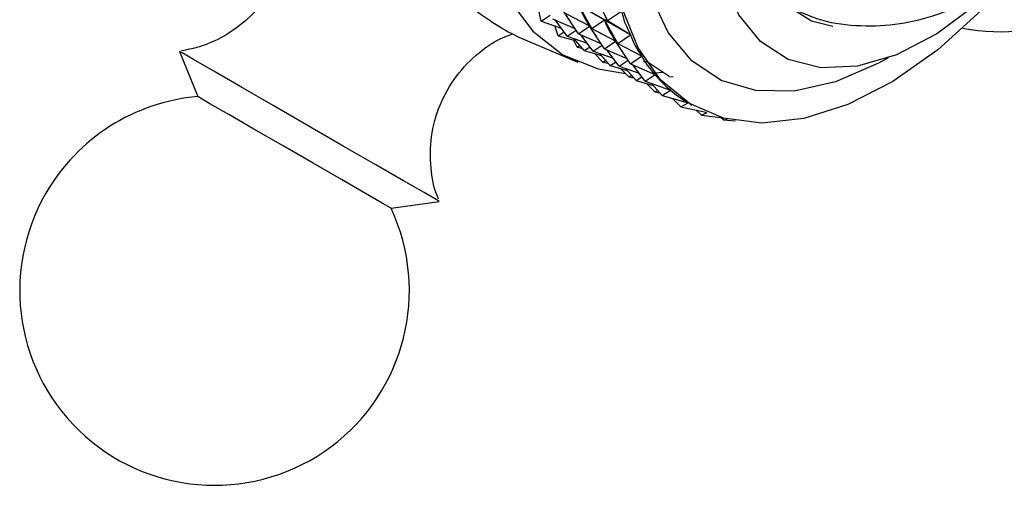
# Model space of a CAD drawing. Units: millimetres. Extents: x 5 to 995, y 5 to 995.
# Drawn here: x 247 to 269, y 772 to 782 of the extents above; entities that cross this region are included whole.
import ezdxf

# ---------------------------------------------------------------- set-up
doc = ezdxf.new("R2010")
doc.units = ezdxf.units.MM

msp = doc.modelspace()

# ---------------------------------------------------------------- linework, layer by layer
at = {"color": 7, "linetype": 'Continuous', "lineweight": 25}
for p, q in [((257.72, 783.497), (260.321, 781.995)), ((260.323, 781.991), (257.722, 783.492)), ((259.815, 782.308), (259.547, 782.849)), ((258.34, 782.293), (258.279, 782.565)), ((259.166, 782.015), (258.837, 782.518)), ((258.887, 782.466), (259.41, 782.192)), ((259.465, 782.132), (259.166, 782.656)), ((259.815, 782.308), (260.127, 782.517)), ((258.34, 782.293), (258.538, 782.426)), ((258.34, 782.293), (258.785, 782.137)), ((258.589, 782.348), (259.09, 782.13)), ((258.917, 781.96), (258.646, 782.323)), ((259.465, 782.132), (259.743, 782.322)), ((259.815, 782.308), (259.74, 782.331)), ((260.042, 781.799), (259.743, 782.322)), ((259.752, 782.306), (259.743, 782.322)), ((259.815, 782.308), (260.321, 781.995)), ((258.716, 781.971), (258.641, 782.187)), ((258.716, 781.971), (258.847, 782.054)), ((258.917, 781.96), (259.115, 782.092)), ((259.166, 782.015), (259.415, 782.185)), ((259.166, 782.015), (259.668, 781.797)), ((259.414, 782.188), (259.37, 782.213)), ((259.41, 782.192), (259.401, 782.209)), ((259.465, 782.132), (259.41, 782.192)), ((259.744, 781.681), (259.415, 782.185)), ((259.465, 782.132), (259.987, 781.859)), ((257.841, 781.938), (259.15, 781.383)), ((258.716, 781.971), (259.097, 781.866)), ((258.917, 781.96), (259.363, 781.803)), ((259.135, 781.719), (259.056, 781.878)), ((259.293, 781.638), (259.061, 781.909)), ((259.495, 781.626), (259.223, 781.99)), ((259.744, 781.681), (259.992, 781.851)), ((259.992, 781.854), (259.947, 781.88)), ((259.987, 781.859), (259.978, 781.876)), ((260.042, 781.799), (259.987, 781.859)), ((260.321, 781.348), (259.992, 781.851)), ((260.042, 781.799), (260.323, 781.991)), ((260.042, 781.799), (260.569, 781.523)), ((250.295, 781.619), (250.698, 780.616)), ((250.351, 781.587), (250.295, 781.619)), ((259.135, 781.719), (259.195, 781.753)), ((259.135, 781.719), (259.243, 781.697)), ((259.293, 781.638), (259.424, 781.721)), ((259.293, 781.638), (259.675, 781.533)), ((259.495, 781.626), (259.693, 781.759)), ((259.495, 781.626), (259.94, 781.47)), ((259.712, 781.385), (259.527, 781.574)), ((259.871, 781.304), (259.638, 781.576)), ((259.744, 781.681), (260.245, 781.464)), ((260.072, 781.293), (259.801, 781.656)), ((259.712, 781.385), (259.772, 781.419)), ((259.712, 781.385), (259.82, 781.363)), ((259.871, 781.304), (260.002, 781.388)), ((260.072, 781.293), (260.27, 781.426)), ((260.321, 781.348), (260.572, 781.519)), ((260.321, 781.348), (260.868, 781.111)), ((260.572, 781.519), (260.525, 781.547)), ((260.61, 781.397), (260.694, 781.388)), ((261.187, 781.064), (260.694, 781.388)), ((259.871, 781.304), (260.252, 781.2)), ((260.072, 781.293), (260.517, 781.137)), ((260.289, 781.052), (260.105, 781.24)), ((260.448, 780.971), (260.216, 781.243)), ((260.65, 780.96), (260.378, 781.323)), ((260.809, 781.136), (261.041, 781.161)), ((260.289, 781.052), (260.35, 781.086)), ((260.289, 781.052), (260.398, 781.03)), ((260.448, 780.971), (260.579, 781.054)), ((260.448, 780.971), (260.83, 780.866)), ((260.65, 780.96), (260.871, 781.107)), ((260.65, 780.96), (261.214, 780.762)), ((260.867, 780.718), (260.682, 780.907)), ((261.025, 780.638), (260.793, 780.909)), ((260.871, 781.107), (260.856, 781.116)), ((261.187, 781.064), (261.272, 781.055)), ((260.867, 780.718), (260.927, 780.753)), ((260.867, 780.718), (260.975, 780.697)), ((261.025, 780.638), (261.217, 780.759)), ((261.217, 780.759), (261.21, 780.763)), ((250.739, 780.592), (250.698, 780.616)), ((261.025, 780.638), (261.604, 780.479)), ((261.444, 780.385), (261.26, 780.573)), ((261.444, 780.385), (261.607, 780.477)), ((261.607, 780.477), (261.603, 780.479)), ((261.444, 780.385), (262.003, 780.272)), ((261.646, 780.454), (261.691, 780.428)), ((261.903, 780.204), (261.774, 780.319)), ((261.903, 780.204), (262.03, 780.261)), ((261.903, 780.204), (262.386, 780.14)), ((262.396, 780.097), (262.331, 780.147)), ((262.396, 780.097), (262.477, 780.116)), ((262.396, 780.097), (262.656, 780.079)), ((254.999, 778.133), (256.069, 778.285))]:
    msp.add_line(p, q, dxfattribs=at)
at = {"color": 7, "linetype": 'Continuous', "lineweight": 25, "flags": 128}
for points in [[(268.904, 796.305), (268.837, 796.397), (268.234, 797.016), (267.505, 797.437), (266.667, 797.65), (265.744, 797.65), (264.759, 797.436), (263.738, 797.013), (262.706, 796.394), (261.691, 795.593), (260.719, 794.632), (259.816, 793.536), (259.004, 792.332), (258.304, 791.053), (257.735, 789.73), (257.312, 788.399), (257.045, 787.094), (256.941, 785.849), (257.003, 784.696), (257.23, 783.664), (257.615, 782.781), (258.149, 782.07), (258.817, 781.548), (258.817, 781.548)], [(268.485, 783.087), (268.023, 782.665), (267.136, 782.01), (266.241, 781.548), (265.371, 781.294), (264.557, 781.259), (263.83, 781.443), (263.214, 781.84), (262.733, 782.435), (262.404, 783.208), (262.239, 784.13), (262.243, 785.167), (262.416, 786.282), (262.753, 787.436), (263.241, 788.586), (263.863, 789.69), (264.595, 790.709), (265.412, 791.606), (266.284, 792.349), (267.18, 792.91), (268.066, 793.27), (268.912, 793.415)], [(263.22, 786.928), (262.988, 785.865), (262.929, 784.865), (263.044, 783.974), (263.329, 783.229), (263.772, 782.664), (264.353, 782.302), (264.825, 782.18)], [(268.125, 782.533), (267.158, 781.659), (266.16, 780.955), (265.157, 780.439), (264.177, 780.127), (263.247, 780.025), (262.391, 780.138), (261.633, 780.462), (260.994, 780.989), (260.492, 781.703), (260.139, 782.585)], [(256.069, 778.285), (256.003, 778.323), (255.734, 778.479), (255.275, 778.744), (254.661, 779.098), (253.937, 779.516), (253.157, 779.966), (252.38, 780.415), (251.661, 780.83), (251.056, 781.18), (250.608, 781.438), (250.351, 781.587)], [(258.817, 781.548), (259.603, 781.23), (260.21, 781.133)], [(254.999, 778.133), (254.984, 778.142), (254.802, 778.247), (254.428, 778.463), (253.9, 778.768), (253.268, 779.132), (252.596, 779.521), (251.948, 779.894), (251.389, 780.217), (250.972, 780.458), (250.739, 780.592)]]:
    msp.add_lwpolyline(points, dxfattribs=at)
at = {"color": 8, "linetype": 'Continuous', "lineweight": 25, "flags": 128}
msp.add_lwpolyline([(266.053, 781.476), (265.841, 781.358), (264.886, 780.943), (263.966, 780.739), (263.109, 780.75), (262.341, 780.977), (261.685, 781.413), (261.162, 782.044), (260.787, 782.851), (260.572, 783.811), (260.523, 784.893), (260.642, 786.064), (260.925, 787.29), (261.363, 788.533), (261.943, 789.755), (262.648, 790.919), (263.457, 791.989), (264.343, 792.934), (265.281, 793.724), (266.243, 794.335), (267.198, 794.75), (268.118, 794.954), (268.975, 794.943)], dxfattribs=at)
at = {"color": 7, "linetype": 'Continuous', "lineweight": 25}
for centre, start, end in [((268.557, 786.393), 258.843, 41.1485), ((251.073, 776.299), 94.9651, 150), ((251.073, 776.299), 150, 25.0349)]:
    msp.add_arc(centre, 4.333, start, end, dxfattribs=at)
for centre, major_axis, ratio, start_param, end_param in [((278.392, 780.717), (19.666, -2.343), 0.198657, 3.278925, 3.331896), ((250.619, 796.75), (-9.046, 15.147), 0.017725, 3.415092, 3.503144), ((278.97, 780.383), (19.858, -2.801), 0.226079, 3.259127, 3.347179), ((280.125, 779.717), (20.009, -3.292), 0.251652, 3.236362, 3.332194), ((251.196, 796.417), (-9.046, 15.147), 0.017725, 3.415092, 3.503144), ((279.547, 780.05), (19.858, -2.801), 0.226079, 3.259127, 3.347179), ((278.97, 780.383), (19.666, -2.343), 0.198657, 3.278925, 3.331896), ((279.547, 780.05), (19.666, -2.343), 0.198657, 3.278925, 3.331896), ((280.125, 779.717), (19.858, -2.801), 0.226079, 3.255237, 3.351069), ((280.125, 779.717), (19.666, -2.343), 0.198657, 3.275035, 3.370867), ((280.125, 779.717), (19.435, -1.919), 0.169354, 3.295649, 3.391481), ((280.125, 779.717), (19.165, -1.528), 0.138115, 3.316956, 3.412788)]:
    msp.add_ellipse(centre, major_axis=major_axis, ratio=ratio, start_param=start_param, end_param=end_param, dxfattribs=at)
for points, knots in [([(264.067, 782.519), (264.198, 782.46), (264.6, 782.278), (265.333, 782.177), (266.208, 782.197), (267.067, 782.394), (267.899, 782.75), (268.7, 783.269), (269.453, 783.951), (270.127, 784.783), (270.689, 785.737), (271.109, 786.785), (271.343, 787.853), (271.383, 788.885), (271.246, 789.831), (270.943, 790.703), (270.476, 791.47), (269.996, 792.018), (269.646, 792.254), (269.541, 792.325)], [0, 0, 0, 0, 0.028168, 0.086411, 0.143439, 0.200701, 0.259701, 0.32182, 0.387584, 0.455885, 0.52528, 0.596328, 0.670111, 0.735965, 0.798598, 0.858664, 0.917267, 0.975184, 1, 1, 1, 1]), ([(252.684, 785.078), (252.715, 784.862), (252.78, 784.408), (252.671, 783.704), (252.385, 783.009), (251.931, 782.42), (251.38, 781.995), (250.847, 781.736), (250.494, 781.664), (250.341, 781.633)], [0, 0, 0, 0, 0.140569, 0.29471, 0.453556, 0.621351, 0.768227, 0.89964, 1, 1, 1, 1]), ([(256.634, 782.71), (256.885, 782.528), (257.378, 782.17), (257.689, 782.016), (257.842, 781.94)], [0, 0, 0, 0, 0.508089, 1, 1, 1, 1]), ([(256.057, 778.333), (256.048, 778.353), (255.944, 778.569), (255.87, 779.044), (255.87, 779.738), (256.062, 780.442), (256.427, 781.09), (256.929, 781.595), (257.374, 781.899), (257.645, 781.99), (257.71, 782.012)], [0, 0, 0, 0, 0.014463, 0.160786, 0.315515, 0.478685, 0.644556, 0.808577, 0.953621, 1, 1, 1, 1])]:
    msp.add_open_spline(points, degree=3, knots=knots, dxfattribs=at)

doc.saveas('drawing.dxf')
